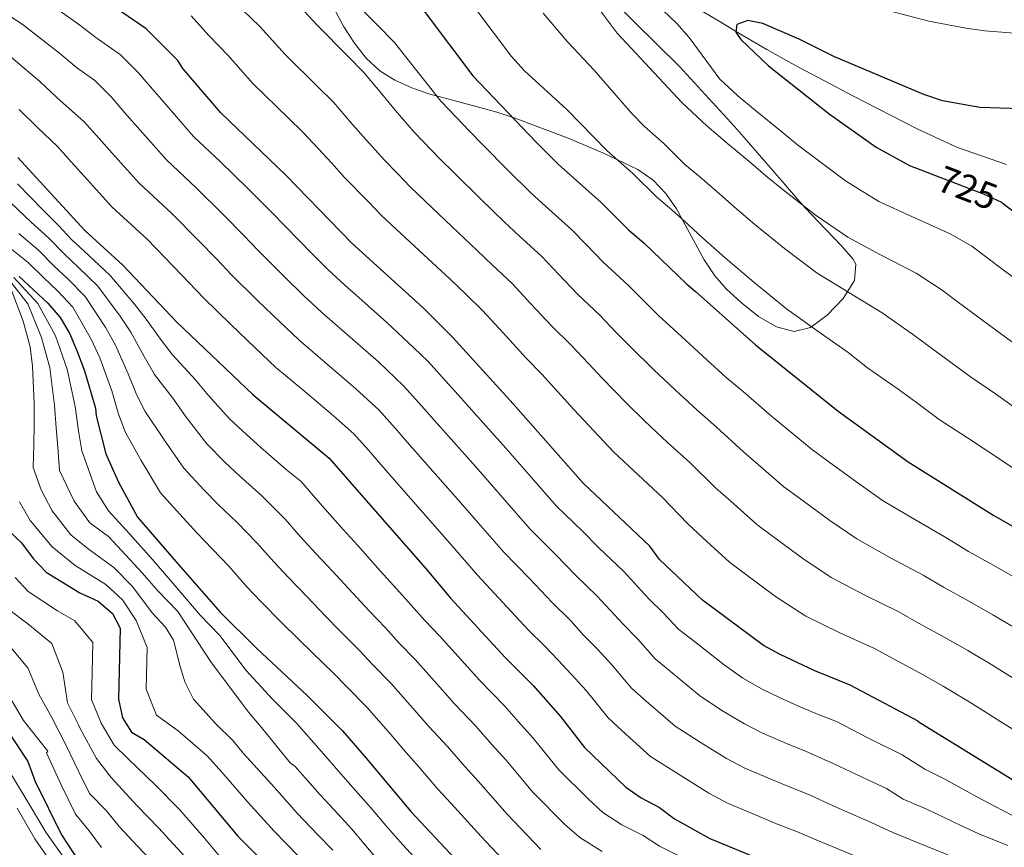
# Model space of a CAD drawing. Units: metres. Extents: x 580079 to 586953, y 4733523 to 4738233.
# Drawn here: x 583214 to 583476, y 4736608 to 4736828 of the extents above; entities that cross this region are included whole.
import ezdxf
from ezdxf.enums import TextEntityAlignment as Align

# ---------------------------------------------------------------- set-up
doc = ezdxf.new("R2010")
doc.units = ezdxf.units.M
doc.header["$MEASUREMENT"] = 0
doc.linetypes.add('DGN Style 3', pattern=[120.1361, 85.8115, -34.3246])
doc.linetypes.add('DGN Style 5', pattern=[60.06805, 25.74345, -34.3246])
for name, color, linetype, lineweight in [('Nivel 11', 7, 'Continuous', 0), ('Nivel 22', 7, 'Continuous', 0), ('Nivel 35', 7, 'Continuous', 0), ('Nivel 4', 7, 'Continuous', 0), ('Nivel 41', 7, 'Continuous', 0), ('Nivel 5', 7, 'Continuous', 0), ('Nivel 57', 7, 'Continuous', 0)]:
    doc.layers.add(name, color=color, linetype=linetype, lineweight=lineweight)
doc.styles.add('Style-Helvetica-Narrow-Oblique', font='txt')

msp = doc.modelspace()

# ---------------------------------------------------------------- linework, layer by layer
at = {"layer": 'Nivel 11', "color": 142, "linetype": 'DGN Style 3', "lineweight": 13}
msp.add_polyline3d([(583394.37, 4736830.94, 726.71), (583400.07, 4736827.55, 726.65), (583404.32, 4736825.02, 726.11), (583412.83, 4736820.02, 724.31), (583420.24, 4736815.86, 723.28), (583435.65, 4736807.65, 722.85), (583452.83, 4736798.85, 722.01), (583463.53, 4736793.89, 722.01), (583476.55, 4736789.35, 720.25)], dxfattribs=at)
at = {"layer": 'Nivel 22', "color": 30, "linetype": 'DGN Style 5', "lineweight": 30, "elevation": 725, "flags": 128}
msp.add_lwpolyline([(583457.66, 4736786.46), (583470.61, 4736781.47), (583475.21, 4736779.34), (583475.44, 4736779.17)], dxfattribs=at)
at = {"layer": 'Nivel 35', "color": 92, "linetype": 'DGN Style 3', "lineweight": 0}
msp.add_polyline3d([(583295.36, 4736835.15, 763.76), (583300.26, 4736826.01, 763.94), (583303.05, 4736821.67, 763.96), (583306.2, 4736817.72, 763.93), (583309.83, 4736814.33, 763.86), (583313.79, 4736811.82, 763.76), (583318.29, 4736809.81, 763.07), (583322.81, 4736808.22, 761.48), (583336.42, 4736804.59, 754.96), (583340.97, 4736803.33, 753.42), (583345.54, 4736801.83, 752.79), (583359.9, 4736796.38, 753.15), (583369.16, 4736792.51, 753.4), (583378.5, 4736788.03, 753.64), (583382.59, 4736785.22, 753.76), (583385.93, 4736781.66, 753.9), (583388.73, 4736777.55, 754.03), (583396.13, 4736763.97, 754.39), (583398.98, 4736759.71, 754.46), (583402.01, 4736756.28, 754.48), (583406.04, 4736752.57, 754.2), (583410.58, 4736748.96, 753.44), (583415.35, 4736746.18, 752.41), (583420.05, 4736744.95, 751.29), (583424.4, 4736746, 750.27), (583428.84, 4736749.26, 749.35), (583433.15, 4736753.68, 748.4), (583436.11, 4736758.48, 747.43), (583436.49, 4736762.89, 746.44), (583435.69, 4736764.32, 746.05), (583432.71, 4736767.7, 744.47), (583426.35, 4736774.35, 739.83), (583423.08, 4736777.81, 738.1), (583420.99, 4736780.14, 737.62), (583417.73, 4736783.89, 737.61), (583407.93, 4736795.24, 739.04), (583404.2, 4736799.49, 739.3), (583389.59, 4736815.49, 739.3), (583371.26, 4736833.57, 739.3)], dxfattribs=at)
at = {"layer": 'Nivel 4', "color": 30, "linetype": 'Continuous', "lineweight": 30, "flags": 128}
for points, elevation in [([(583201.02, 4736901.37), (583217.87, 4736894.92), (583242.49, 4736888.49), (583251.73, 4736885.41), (583261.86, 4736882.05), (583269.47, 4736877), (583280.03, 4736869.01), (583300.32, 4736852.16), (583303.28, 4736849.21), (583321.88, 4736829.84), (583334.57, 4736812.98), (583351.48, 4736795.29), (583357.26, 4736789.45), (583368.74, 4736779.26), (583376.07, 4736771.93), (583380.09, 4736768.53), (583391.5, 4736757.55), (583393.75, 4736755.7), (583409.81, 4736741.39), (583431.79, 4736723.7), (583450.38, 4736710.23), (583473.19, 4736695.93), (583490.94, 4736685.84), (583504.97, 4736676.98)], 750), ([(583505.81, 4736607.96), (583505.43, 4736608.22), (583477.55, 4736625.89), (583453.04, 4736641.04), (583453.03, 4736641.17), (583434.97, 4736650.77), (583425.54, 4736654.61), (583416.33, 4736658.89), (583411.95, 4736661.29), (583395.65, 4736673.44), (583384.27, 4736684.22), (583381.64, 4736687.74), (583363.89, 4736704.59), (583345.28, 4736725.65), (583329.21, 4736743.35), (583321.38, 4736751.2), (583302.35, 4736768.45), (583284.77, 4736786.57), (583267.5, 4736803.15), (583257.35, 4736814.95), (583256.08, 4736817.06), (583247.62, 4736825.48), (583228.18, 4736838.95)], 775), ([(583503.49, 4736799.32), (583485.3, 4736803.51), (583480.35, 4736804.21), (583469.51, 4736804.61), (583459.52, 4736806.36), (583454.56, 4736808.06), (583430.64, 4736818.15), (583421.36, 4736822.78), (583411.71, 4736826.94), (583407.71, 4736827.76), (583404.84, 4736826.63), (583404.51, 4736824.67), (583405.9, 4736822.64), (583413.27, 4736815.66), (583429.41, 4736802.92), (583441.9, 4736794.01), (583450.75, 4736789.12), (583457.66, 4736786.46)], 725), ([(583213.5, 4736791.24), (583231.26, 4736771.86), (583241.41, 4736762.59), (583255.78, 4736747.43), (583276.07, 4736728.06), (583296.36, 4736711.22), (583307.35, 4736698.58), (583321.84, 4736681.97), (583328.74, 4736673.88), (583343.13, 4736658.15), (583350.57, 4736650.72), (583357.91, 4736642.45), (583364.31, 4736634.18), (583375.31, 4736623.61), (583379.39, 4736620.73), (583384.19, 4736618.17), (583388.23, 4736615.22), (583397.62, 4736609.97), (583412.23, 4736603.94), (583432.01, 4736596.35), (583456.81, 4736589.19), (583465.8, 4736587.89), (583481.85, 4736581.17)], 800), ([(583475.44, 4736779.17), (583491.95, 4736766.76), (583504.01, 4736756.49)], 725), ([(583213.86, 4736759.56), (583221.45, 4736752.48), (583224.75, 4736748.65), (583227.27, 4736744.33), (583229.28, 4736739.57), (583231.22, 4736734.42), (583234.15, 4736724.52), (583234.31, 4736722.49), (583236.86, 4736712.37), (583240.25, 4736704.78), (583245.33, 4736695.51), (583255.48, 4736683.71), (583267.32, 4736670.23), (583277.04, 4736660.54), (583290.57, 4736647.91), (583299.87, 4736638.64), (583306.17, 4736631.29), (583318.05, 4736617.15), (583329.89, 4736604.52)], 825), ([(583210.84, 4736692.12), (583214.44, 4736688.65), (583217.55, 4736684.45), (583220.99, 4736680.81), (583229.94, 4736675.37), (583234.82, 4736673.11), (583238.68, 4736669.86), (583240.71, 4736665.91), (583240.3, 4736647.01), (583241.29, 4736642.09), (583243.76, 4736638.29), (583247.11, 4736636.31), (583258.81, 4736626.4), (583272, 4736610.53), (583287.05, 4736595.61)], 850), ([(583210.43, 4736639.09), (583216.1, 4736630.44), (583218.11, 4736625.15), (583225.12, 4736610.95), (583230.95, 4736601.94)], 875)]:
    msp.add_lwpolyline(points, dxfattribs=dict(at, elevation=elevation))
at = {"layer": 'Nivel 5', "color": 30, "linetype": 'Continuous', "lineweight": 0, "flags": 128}
for points, elevation in [([(583363.4, 4736837.24), (583372.97, 4736824.32), (583390.27, 4736805.81), (583396.87, 4736799.69), (583402.35, 4736794.95), (583408.5, 4736789.84), (583412.56, 4736786.39), (583417.59, 4736782.29), (583425.63, 4736776.02), (583434.37, 4736770.03), (583443.09, 4736765.36), (583452.52, 4736760.42), (583459.46, 4736755.91), (583463.48, 4736752.93), (583469.89, 4736748.15), (583475.32, 4736744.15), (583480.99, 4736740.08), (583488.95, 4736734.07), (583493.58, 4736730.65), (583498.15, 4736727.25), (583504.42, 4736722.97)], 735), ([(583479.59, 4736679.02), (583471.76, 4736683.47), (583466.51, 4736686.39), (583460.85, 4736689.84), (583452.19, 4736694.86), (583443.57, 4736699.97), (583436.74, 4736704.78), (583428.65, 4736710.67), (583424.56, 4736713.65), (583417.99, 4736719.14), (583414.05, 4736722.43), (583406.57, 4736728.84), (583402, 4736732.72), (583396.74, 4736737.5), (583390.1, 4736743.57), (583383.99, 4736749.21), (583379.96, 4736753.19), (583376.01, 4736757.18), (583369.24, 4736763.41), (583364.86, 4736767.93), (583360.84, 4736772.08), (583353.93, 4736778.28), (583350.08, 4736781.8), (583343.98, 4736787.82), (583337.26, 4736794.64), (583333.65, 4736798.29), (583330.19, 4736801.9), (583326.04, 4736806.23), (583322.41, 4736810.84), (583319.27, 4736814.79), (583313.74, 4736821.88), (583309.21, 4736826.53), (583301.66, 4736834.23)], 755), ([(583480.61, 4736614.86), (583473.4, 4736618.55), (583468.88, 4736620.97), (583460.15, 4736625.74), (583454.83, 4736628.39), (583448.83, 4736632.21), (583439.68, 4736636.76), (583431.36, 4736641.05), (583426.72, 4736642.91), (583421.81, 4736644.92), (583416.33, 4736647.37), (583411.59, 4736649.67), (583406.39, 4736652.67), (583401.41, 4736656.14), (583393.52, 4736662.35), (583389.38, 4736665.59), (583385.19, 4736670), (583381.49, 4736673.65), (583374.65, 4736681.12), (583368.13, 4736687.33), (583363.71, 4736691.75), (583356.86, 4736698.45), (583350.18, 4736706.06), (583343.3, 4736713.87), (583335.01, 4736723.2), (583331.43, 4736727.18), (583328.09, 4736730.89), (583322.64, 4736736.92), (583318.84, 4736740.57), (583311.67, 4736747.34), (583304.2, 4736753.99), (583300.46, 4736757.31), (583295.93, 4736761.48), (583291.69, 4736765.73), (583284.68, 4736772.86), (583281.08, 4736776.59), (583274.59, 4736783.09), (583267.44, 4736790.08), (583260.25, 4736796.89), (583253.51, 4736804.62), (583249.93, 4736808.73), (583245.4, 4736813.98), (583240.8, 4736818.63), (583234.22, 4736823.19), (583229.93, 4736826.53), (583219.47, 4736834.02)], 780), ([(583481.18, 4736650.89), (583472.69, 4736656.18), (583466.32, 4736660.03), (583460.19, 4736663.49), (583453.15, 4736667.3), (583447.91, 4736670.31), (583438.87, 4736674.73), (583429.95, 4736679.43), (583422.34, 4736684.53), (583414.29, 4736690.46), (583410.1, 4736693.55), (583403.19, 4736699.73), (583399.17, 4736703.33), (583392.29, 4736710.01), (583386.38, 4736715.39), (583380.31, 4736721.04), (583375.34, 4736725.95), (583368.97, 4736732.52), (583365.3, 4736736.38), (583360.64, 4736741.42), (583355.58, 4736746.38), (583350.03, 4736752.34), (583345.03, 4736757.71), (583339.81, 4736762.59), (583335.73, 4736766.5), (583328.98, 4736772.87), (583321.91, 4736779.63), (583318, 4736783.37), (583314.53, 4736786.97), (583311.06, 4736790.57), (583305.41, 4736796.82), (583302.02, 4736800.68), (583297.45, 4736805.95), (583293.39, 4736810.01), (583284.58, 4736818.69), (583277.9, 4736826.13), (583271.04, 4736832.74)], 765), ([(583478.77, 4736666.06), (583472.95, 4736669.52), (583465.97, 4736673.48), (583459.83, 4736676.84), (583454.38, 4736680.07), (583445.53, 4736684.8), (583436.76, 4736689.7), (583429.54, 4736694.65), (583421.47, 4736700.56), (583417.33, 4736703.6), (583410.59, 4736709.44), (583406.61, 4736712.88), (583399.43, 4736719.42), (583394.19, 4736724.06), (583388.53, 4736729.27), (583382.72, 4736734.76), (583376.48, 4736740.86), (583372.63, 4736744.79), (583368.33, 4736749.3), (583362.41, 4736754.9), (583357.45, 4736760.14), (583352.93, 4736764.89), (583346.87, 4736770.43), (583342.91, 4736774.15), (583336.48, 4736780.34), (583329.59, 4736787.14), (583325.83, 4736790.83), (583318.9, 4736798.04), (583313.91, 4736803.83), (583310.65, 4736807.74), (583305.59, 4736813.91), (583301.3, 4736818.27), (583293.12, 4736826.46), (583286.36, 4736833.82)], 760), ([(583476.91, 4736608.12), (583469.25, 4736611.21), (583464.46, 4736613.43), (583455.52, 4736617.7), (583449.12, 4736620.38), (583444.62, 4736623.24), (583439.67, 4736625.54), (583430.63, 4736629.79), (583423.1, 4736633.17), (583418.07, 4736635.23), (583411.65, 4736638.02), (583406.84, 4736640.45), (583400.84, 4736644.04), (583394.88, 4736648.01), (583387.12, 4736654.44), (583383.11, 4736657.74), (583378.37, 4736663.11), (583374.59, 4736666.99), (583367.65, 4736674.49), (583361.88, 4736680.03), (583356.65, 4736685.44), (583349.83, 4736692.31), (583343.1, 4736700.04), (583335.96, 4736708.16), (583328.09, 4736717.04), (583324.3, 4736721.3), (583320.97, 4736725.03), (583316.07, 4736730.49), (583309.41, 4736736.83), (583301.89, 4736743.42), (583294.37, 4736750), (583289.51, 4736754.52), (583284.52, 4736759.43), (583277.45, 4736766.5), (583273.74, 4736770.37), (583268.01, 4736776.15), (583260.93, 4736783.21), (583253, 4736790.64), (583246.04, 4736798.51), (583242.51, 4736802.51), (583238.27, 4736807.37), (583233.97, 4736811.78), (583229.04, 4736815.2), (583224.57, 4736819.04), (583215.02, 4736826.49), (583208.15, 4736831)], 785), ([(583483.61, 4736635.75), (583475.11, 4736641.02), (583470.86, 4736643.65), (583466.61, 4736646.29), (583459.68, 4736650.53), (583454.4, 4736653.51), (583446.47, 4736657.75), (583441.44, 4736660.54), (583432.2, 4736664.67), (583423.14, 4736669.16), (583415.14, 4736674.4), (583407.1, 4736680.36), (583402.87, 4736683.49), (583395.79, 4736690.03), (583391.72, 4736693.77), (583385.15, 4736700.6), (583378.57, 4736706.73), (583372.1, 4736712.81), (583367.96, 4736717.14), (583361.46, 4736724.17), (583357.97, 4736727.98), (583352.96, 4736733.53), (583348.75, 4736737.87), (583342.61, 4736744.55), (583337.12, 4736750.53), (583332.75, 4736754.74), (583328.56, 4736758.85), (583321.47, 4736765.39), (583314.23, 4736772.13), (583310.17, 4736775.91), (583306.7, 4736779.5), (583300.44, 4736785.97), (583296.92, 4736789.81), (583293.4, 4736793.62), (583289.31, 4736797.99), (583285.47, 4736801.75), (583276.04, 4736810.92), (583269.43, 4736818.43), (583264.19, 4736823.85), (583259.57, 4736828.99)], 770), ([(583479.99, 4736707.5), (583474.53, 4736711.09), (583466.23, 4736716.64), (583458.69, 4736721.54), (583452.59, 4736725.99), (583447.75, 4736729.54), (583439.55, 4736735.26), (583434.44, 4736739.37), (583426.1, 4736745.2), (583418, 4736750.93), (583409.35, 4736758.04), (583401.7, 4736764.57), (583395.71, 4736769.86), (583391.96, 4736773.32), (583387.51, 4736777.34), (583383.51, 4736780.67), (583377.05, 4736787.1), (583370.25, 4736793.14), (583359.54, 4736804.04), (583348.3, 4736814.33), (583344.87, 4736818.11), (583335.6, 4736830.36)], 745), ([(583353.25, 4736829.69), (583359.85, 4736821.95), (583366.86, 4736814.55), (583376.75, 4736803.06), (583380.26, 4736799.47), (583385.37, 4736794.95), (583390.95, 4736789.42), (583394.93, 4736786.14), (583400.23, 4736781.58), (583404.14, 4736778.13), (583409.64, 4736773.43), (583417.49, 4736767.03), (583426.19, 4736760.48), (583434.59, 4736755.28), (583443.48, 4736749.9), (583451.59, 4736744.2), (583459.64, 4736738.27), (583467.01, 4736732.84), (583473.61, 4736728.36), (583481.74, 4736722.58)], 740), ([(583385.15, 4736830.47), (583388.85, 4736826.95), (583392.12, 4736823.18), (583400.29, 4736812.14), (583405.07, 4736807.67), (583409.77, 4736803.75), (583416.77, 4736798.1), (583420.99, 4736794.65), (583425.53, 4736791.15), (583433.77, 4736785.01), (583442.56, 4736779.57), (583451.58, 4736775.44), (583461.57, 4736770.94), (583467.34, 4736767.63), (583475.35, 4736761.64), (583483.63, 4736755.45), (583488.37, 4736751.8), (583496.16, 4736745.55), (583500.38, 4736742.22), (583504.22, 4736739.16)], 730), ([(583503.24, 4736820.33), (583500.81, 4736821.15), (583491.05, 4736823.36), (583470.78, 4736825), (583465.76, 4736825.72), (583455.87, 4736827.54), (583446.05, 4736830.1)], 730), ([(583465.1, 4736603.87), (583455.47, 4736607.77), (583446.3, 4736611.54), (583440.42, 4736614.28), (583430.62, 4736618.56), (583424.13, 4736621.6), (583419.47, 4736623.43), (583414.33, 4736625.54), (583406.97, 4736628.67), (583402.09, 4736631.23), (583395.29, 4736635.41), (583388.36, 4736639.88), (583380.71, 4736646.53), (583376.84, 4736649.89), (583371.55, 4736656.22), (583367.69, 4736660.32), (583364.05, 4736664.12), (583360.66, 4736667.87), (583355.63, 4736672.74), (583349.6, 4736679.13), (583342.8, 4736686.16), (583336.01, 4736694.01), (583331.91, 4736698.69), (583328.61, 4736702.45), (583321.18, 4736710.89), (583317.18, 4736715.42), (583313.86, 4736719.17), (583309.5, 4736724.07), (583303.43, 4736729.65), (583295.85, 4736736.17), (583288.27, 4736742.69), (583283.09, 4736747.55), (583277.35, 4736753.13), (583270.23, 4736760.14), (583266.41, 4736764.15), (583261.44, 4736769.21), (583254.43, 4736776.34), (583245.76, 4736784.38), (583238.57, 4736792.4), (583235.09, 4736796.3), (583231.14, 4736800.76), (583223.86, 4736807.21), (583219.22, 4736811.55), (583210.57, 4736818.95)], 790), ([(583436.21, 4736605.32), (583426.09, 4736609.46), (583420.51, 4736611.87), (583415.85, 4736613.69), (583410.6, 4736615.85), (583402.3, 4736619.32), (583397.35, 4736622), (583389.74, 4736626.79), (583381.83, 4736631.74), (583374.31, 4736638.62), (583370.57, 4736642.03), (583364.73, 4736649.34), (583360.79, 4736653.65), (583357.31, 4736657.42), (583353.66, 4736661.24), (583349.38, 4736665.45), (583342.54, 4736672.82), (583335.77, 4736680.02), (583328.93, 4736687.99), (583321.27, 4736696.75), (583314.27, 4736704.73), (583310.05, 4736709.55), (583306.75, 4736713.31), (583302.93, 4736717.64), (583297.45, 4736722.46), (583289.81, 4736728.92), (583282.17, 4736735.37), (583276.67, 4736740.59), (583270.18, 4736746.83), (583263.01, 4736753.79), (583259.07, 4736757.93), (583254.86, 4736762.27), (583247.92, 4736769.47), (583238.51, 4736778.12), (583231.11, 4736786.29), (583227.68, 4736790.08), (583224.01, 4736794.16), (583218.68, 4736799.22), (583213.86, 4736804.07)], 795), ([(583213.34, 4736784.23), (583220.34, 4736777.12), (583224.33, 4736773.19), (583227.78, 4736769.4), (583232.25, 4736765.29), (583238.08, 4736759.81), (583244.49, 4736752.18), (583247.62, 4736748.25), (583251.45, 4736742.85), (583254.62, 4736738.71), (583260.68, 4736732.13), (583264.25, 4736727.85), (583269.93, 4736721.55), (583274.31, 4736717.47), (583278.11, 4736714.08), (583284.92, 4736708.21), (583288.84, 4736704.96), (583292.13, 4736701.19), (583295.8, 4736696.98), (583300.05, 4736692.2), (583303.92, 4736687.95), (583309.91, 4736681.24), (583314.34, 4736676.32), (583318.18, 4736672.11), (583321.81, 4736667.98), (583325.67, 4736663.88), (583332.33, 4736656.51), (583336.38, 4736652.01), (583342.97, 4736645.3), (583346.72, 4736641.01), (583350.62, 4736636.66), (583357.42, 4736628.25), (583365.22, 4736620.51), (583369.18, 4736616.9), (583374.19, 4736613.62), (583379.85, 4736610.76), (583384.21, 4736607.9), (583393.76, 4736603.19)], 805), ([(583209.81, 4736780.91), (583217.04, 4736774.06), (583221.63, 4736769.9), (583225.76, 4736765.57), (583229.55, 4736762.08), (583234.75, 4736757.02), (583240.68, 4736749.03), (583243.52, 4736744.79), (583247.13, 4736738.26), (583249.85, 4736733.44), (583254.72, 4736727.19), (583258.25, 4736722.08), (583263.78, 4736715.04), (583268.69, 4736710.09), (583272.45, 4736706.49), (583278.39, 4736701.15), (583284.61, 4736694.94), (583288.68, 4736690.29), (583292.76, 4736685.83), (583297.2, 4736681.1), (583302.61, 4736675.22), (583306.85, 4736670.67), (583311.28, 4736666.06), (583314.89, 4736662.08), (583319.22, 4736657.57), (583325.79, 4736650.2), (583329.63, 4736645.87), (583335.38, 4736639.88), (583339.55, 4736635.05), (583343.34, 4736630.87), (583350.54, 4736622.32), (583358.93, 4736613.78), (583363.05, 4736610.2), (583368.98, 4736606.52)], 810), ([(583352.63, 4736607.04), (583343.66, 4736616.38), (583336.05, 4736625.08), (583332.39, 4736629.08), (583327.79, 4736634.47), (583322.88, 4736639.74), (583319.25, 4736643.9), (583312.77, 4736651.26), (583307.96, 4736656.18), (583304.37, 4736660.01), (583299.35, 4736665.02), (583295.3, 4736669.19), (583290.48, 4736674.25), (583285.46, 4736679.45), (583281.56, 4736683.61), (583277.1, 4736688.69), (583271.85, 4736694.08), (583266.79, 4736698.89), (583263.08, 4736702.7), (583257.63, 4736708.53), (583252.25, 4736716.31), (583247.32, 4736723.63), (583245.08, 4736728.18), (583242.8, 4736733.68), (583239.42, 4736741.33), (583236.88, 4736745.88), (583231.41, 4736754.23), (583226.85, 4736758.88), (583223.01, 4736762.43), (583218.94, 4736766.6), (583213.74, 4736771.01)], 815), ([(583210.45, 4736767.95), (583216.25, 4736763.31), (583220.27, 4736759.29), (583224.15, 4736755.68), (583228.08, 4736751.44), (583233.08, 4736742.72), (583235.32, 4736737.88), (583238.47, 4736729.1), (583240.3, 4736722.91), (583242.09, 4736718), (583246.25, 4736710.55), (583251.48, 4736702.01), (583257.46, 4736695.31), (583261.13, 4736691.3), (583265.31, 4736687.02), (583269.59, 4736682.44), (583274.44, 4736676.92), (583278.16, 4736673.07), (583283.76, 4736667.39), (583288, 4736663.16), (583291.85, 4736659.37), (583297.47, 4736653.96), (583301.04, 4736650.28), (583306.32, 4736644.95), (583312.71, 4736637.59), (583316.13, 4736633.6), (583320.19, 4736629.05), (583325.22, 4736623.12), (583328.76, 4736619.29), (583336.77, 4736610.45), (583346.34, 4736600.3)], 820), ([(583211.18, 4736758.65), (583216.16, 4736752.29), (583219.73, 4736743.31), (583222.01, 4736735.29), (583223.27, 4736725.36), (583223.71, 4736719.27), (583224.09, 4736714.03), (583224.56, 4736707.93), (583228.48, 4736699.72), (583232.61, 4736694.02), (583237.57, 4736690.39), (583241.12, 4736686.55), (583246.58, 4736680.7), (583250.74, 4736675.91), (583256.09, 4736670.35), (583264.87, 4736656.94), (583274.82, 4736643.54), (583278.33, 4736639.46), (583285.93, 4736630.13), (583287.28, 4736629.13), (583293.92, 4736621.57), (583298.69, 4736616.46), (583302.38, 4736612.42), (583305.65, 4736608.54), (583310.37, 4736602.95)], 835), ([(583212.37, 4736759.33), (583218.81, 4736752.38), (583223.5, 4736743.82), (583226.61, 4736734.86), (583228.71, 4736724.94), (583229.62, 4736718.46), (583230.48, 4736713.2), (583234.37, 4736702.25), (583237.63, 4736697.21), (583243.23, 4736691.03), (583249.22, 4736684.31), (583254.76, 4736677.93), (583262, 4736669.37), (583267.19, 4736663.95), (583274.21, 4736654.63), (583281.23, 4736647.05), (583287.66, 4736640.64), (583293.57, 4736633.89), (583300.04, 4736626.43), (583304.04, 4736621.96), (583307.49, 4736618.03), (583311.85, 4736612.85), (583315.92, 4736608.23), (583323.99, 4736599.47)], 830), ([(583211.57, 4736756.42), (583214.9, 4736747.66), (583216.77, 4736740.89), (583217.41, 4736735.73), (583217.84, 4736725.78), (583217.8, 4736720.09), (583217.71, 4736714.86), (583217.54, 4736708.73), (583219.64, 4736702.8), (583222.6, 4736697.18), (583227.59, 4736690.83), (583232.22, 4736687.09), (583239.02, 4736682.07), (583243.95, 4736677.08), (583249.25, 4736670.03), (583252.77, 4736666.23), (583254.93, 4736662.76), (583256.7, 4736655.76), (583257.87, 4736651.68), (583260.22, 4736647.01), (583266.07, 4736640.6)], 840), ([(583213.9, 4736699.61), (583216.72, 4736694.65), (583222.57, 4736687.64), (583228.74, 4736682.65), (583236.92, 4736677.59), (583241.32, 4736673.47), (583244.98, 4736667.97), (583247.89, 4736660.84), (583247.65, 4736649.71), (583250.41, 4736642.74), (583256.15, 4736638.57), (583263.92, 4736631.86), (583267.72, 4736627.63), (583274.69, 4736619.62), (583281.67, 4736611.86), (583288, 4736605.46)], 845), ([(583212.8, 4736679.39), (583216.2, 4736675.71), (583224, 4736670.59), (583228.67, 4736667.86), (583233.39, 4736662.1), (583233.21, 4736654.1), (583233.06, 4736646.98), (583235.66, 4736640.65), (583239.07, 4736634.77), (583242.71, 4736631.24), (583249.99, 4736624.27), (583256.45, 4736617.66), (583263.14, 4736609.99), (583266.66, 4736605.75), (583273.71, 4736598.45), (583281.25, 4736590.53), (583287.34, 4736582.69), (583294.02, 4736574.74), (583298.79, 4736566.3), (583303.13, 4736560.78)], 855), ([(583211.4, 4736670.61), (583216.11, 4736667.07), (583222.54, 4736661.83), (583225.47, 4736654.24), (583226.65, 4736646.07), (583229.58, 4736640.24), (583230.04, 4736639.21), (583234.38, 4736631.24), (583238.31, 4736626.16), (583245.23, 4736618.68), (583250.9, 4736612.76), (583257.89, 4736605.12), (583261.32, 4736600.97), (583268.33, 4736593.41), (583275.45, 4736585.45), (583280.96, 4736578.27), (583287.64, 4736570.22), (583291.87, 4736562.8), (583297.4, 4736555.64), (583300.76, 4736551.4), (583304.09, 4736547.51), (583310.91, 4736540.91), (583315.2, 4736538), (583321.57, 4736534.69)], 860), ([(583210.28, 4736662.39), (583216.13, 4736655.39), (583219.06, 4736648.39), (583222.57, 4736641.98), (583226.17, 4736635.1), (583229.7, 4736627.72), (583232.57, 4736621.88), (583237.07, 4736617.28), (583240.47, 4736613.1), (583245.35, 4736607.86), (583252.63, 4736600.25)], 865), ([(583209.13, 4736651.29), (583214.99, 4736641.38), (583221.42, 4736633.22), (583221.14, 4736632.77), (583225.01, 4736624.19), (583228.85, 4736616.41), (583232.45, 4736612.01), (583235.71, 4736607.52)], 870), ([(583266.07, 4736640.6), (583270.74, 4736635.94), (583273.43, 4736632.7), (583280.98, 4736624.37), (583287.79, 4736616.72), (583293.34, 4736610.96), (583297.27, 4736606.82)], 840), ([(583211.51, 4736627.37), (583216.78, 4736618.62), (583220.88, 4736611.62), (583226.73, 4736603.46)], 880), ([(583213.28, 4736618.03), (583217.96, 4736609.87), (583223.23, 4736602.29)], 885)]:
    msp.add_lwpolyline(points, dxfattribs=dict(at, elevation=elevation))
at = {"layer": 'Nivel 57', "color": 92, "linetype": 'DGN Style 3', "lineweight": 0}
msp.add_polyline3d([(583371.26, 4736833.57, 739.3), (583389.59, 4736815.49, 739.3), (583404.2, 4736799.49, 739.3), (583407.93, 4736795.24, 739.04), (583417.73, 4736783.89, 737.61), (583420.99, 4736780.14, 737.62), (583423.08, 4736777.81, 738.1), (583426.35, 4736774.35, 739.83), (583432.71, 4736767.7, 744.47), (583435.69, 4736764.32, 746.05), (583436.49, 4736762.89, 746.44), (583436.11, 4736758.48, 747.43), (583433.15, 4736753.68, 748.4), (583428.84, 4736749.26, 749.35), (583424.4, 4736746, 750.27), (583420.05, 4736744.95, 751.29), (583415.35, 4736746.18, 752.41), (583410.58, 4736748.96, 753.44), (583406.04, 4736752.57, 754.2), (583402.01, 4736756.28, 754.48), (583398.98, 4736759.71, 754.46), (583396.13, 4736763.97, 754.39), (583388.73, 4736777.55, 754.03), (583385.93, 4736781.66, 753.9), (583382.59, 4736785.22, 753.76), (583378.5, 4736788.03, 753.64), (583369.16, 4736792.51, 753.4), (583359.9, 4736796.38, 753.15), (583345.54, 4736801.83, 752.79), (583340.97, 4736803.33, 753.42), (583336.42, 4736804.59, 754.96), (583322.81, 4736808.22, 761.48), (583318.29, 4736809.81, 763.07), (583313.79, 4736811.82, 763.76), (583309.83, 4736814.33, 763.86), (583306.2, 4736817.72, 763.93), (583303.05, 4736821.67, 763.96), (583300.26, 4736826.01, 763.94), (583295.36, 4736835.15, 763.76)], dxfattribs=at)

# ---------------------------------------------------------------- texts
at = {"layer": 'Nivel 41', "color": 7, "linetype": 'Continuous', "lineweight": 0, "style": 'Style-Helvetica-Narrow-Oblique'}
msp.add_text('725', height=7, rotation=338.9289, dxfattribs=at).set_placement((583466.21, 4736783.16, 725), align=Align.MIDDLE_CENTER)

doc.saveas('drawing.dxf')
